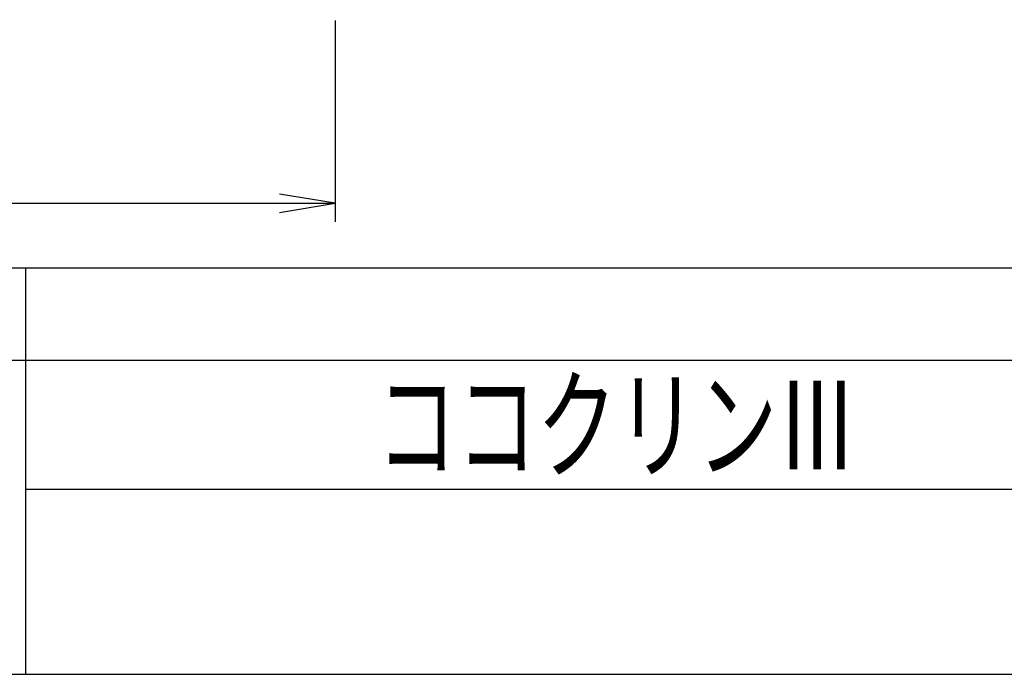
# Model space of a CAD drawing. Extents: x 0 to 2000, y 115 to 2915.
# Drawn here: x 747 to 1279, y 115 to 469 of the extents above; entities that cross this region are included whole.
import ezdxf
from ezdxf.enums import TextEntityAlignment as Align

# ---------------------------------------------------------------- set-up
doc = ezdxf.new("R2010")
doc.units = 0
doc.header["$MEASUREMENT"] = 0
doc.layers.get('0').update_dxf_attribs({"linetype": 'CONTINUOUS'})
doc.layers.add('便器', color=7, linetype='CONTINUOUS')
doc.layers.add('枠', color=7, linetype='CONTINUOUS')
doc.styles.add('EXCADDIM1', font='monotxt', dxfattribs={"width": 0.95, "bigfont": 'extfont'})
doc.styles.add('EXCADSTD', font='monotxt', dxfattribs={"bigfont": 'extfont'})
doc.styles.get("Standard").update_dxf_attribs({"font": 'monotxt', "bigfont": 'extfont'})
doc.dimstyles.get("Standard").update_dxf_attribs({"dimtxt": 0.18, "dimasz": 0.18, "dimexe": 0.18, "dimexo": 0.0625, "dimgap": 0.09, "dimtad": 0, "dimtih": 1, "dimtoh": 1, "dimdec": 4, "dimzin": 0, "dimtxsty": 'STANDARD', "dimcen": 0.09, "dimazin": 3, "dimtfac": 1, "dimtdec": 4, "dimtmove": 0, "dimatfit": 3, "dimtolj": 1, "dimtzin": 0})

# ---------------------------------------------------------------- blocks, each defined once
blk = doc.blocks.new('*D17')
at = {"layer": '便器', "color": 3, "linetype": 'CONTINUOUS'}
for p, q in [((392.518095, 564.000004), (392.518095, 360)), ((917.518095, 469), (917.518095, 360)), ((422.518095, 375), (392.518095, 370)), ((917.518095, 370), (887.518095, 375)), ((392.518095, 370), (917.518095, 370)), ((392.518095, 370), (422.518095, 365)), ((887.518095, 365), (917.518095, 370))]:
    blk.add_line(p, q, dxfattribs=at)
at = {"layer": '便器', "color": 2, "linetype": 'CONTINUOUS', "style": 'EXCADSTD', "width": 0.945}
blk.add_text('（525）', height=40, dxfattribs=at).set_placement((655.018095, 373.5), align=Align.CENTER)
blk = doc.blocks.new('_EX_NORM')
at = {"color": 0, "linetype": 'CONTINUOUS'}
for q in [(-1, 0.166667), (-1, 0), (-1, -0.166667)]:
    blk.add_line((0, 0), q, dxfattribs=at)

msp = doc.modelspace()

# ---------------------------------------------------------------- linework, layer by layer
at = {"layer": '枠', "color": 7, "linetype": 'CONTINUOUS'}
for p, q in [((180, 335), (2000, 335)), ((180, 115), (2000, 115))]:
    msp.add_line(p, q, dxfattribs=at)
at = {"layer": '枠', "color": 6, "linetype": 'CONTINUOUS'}
for p, q in [((750, 335), (750, 115)), ((180, 285), (1390, 285)), ((2000, 215), (750, 215))]:
    msp.add_line(p, q, dxfattribs=at)

# ---------------------------------------------------------------- texts
at = {"layer": '枠', "color": 2, "linetype": 'CONTINUOUS', "style": 'EXCADSTD', "width": 0.758333}
msp.add_text('ココクリンⅢ', height=48, dxfattribs=at).set_placement((939.999999, 226), (1200.000001, 226), align=Align.FIT)

# ---------------------------------------------------------------- dimensions: what is measured, and where the dimension line sits
at = {"layer": '便器', "color": 3, "linetype": 'CONTINUOUS'}
dim = msp.add_linear_dim(base=(917.518095, 370), p1=(392.518095, 569.000004), p2=(917.518095, 474), text='（525）', dimstyle='STANDARD', override={"dimtxt": 40, "dimasz": 30, "dimexe": 10, "dimexo": 5, "dimgap": 3.5, "dimtad": 1, "dimjust": 0, "dimtih": 0, "dimtoh": 0, "dimdec": 2, "dimzin": 8, "dimtxsty": 'EXCADDIM1', "dimblk1": '_EX_NORM', "dimblk2": '_EX_NORM', "dimsah": 1, "dimse1": 0, "dimse2": 0, "dimclrd": 3, "dimclre": 3, "dimclrt": 2, "dimtmove": 2}, dxfattribs=at)
dim.commit()
dim.dimension.update_dxf_attribs({"geometry": '*D17', "text_midpoint": (655.018095, 393.5), "dimtype": 160})

doc.saveas('drawing.dxf')
